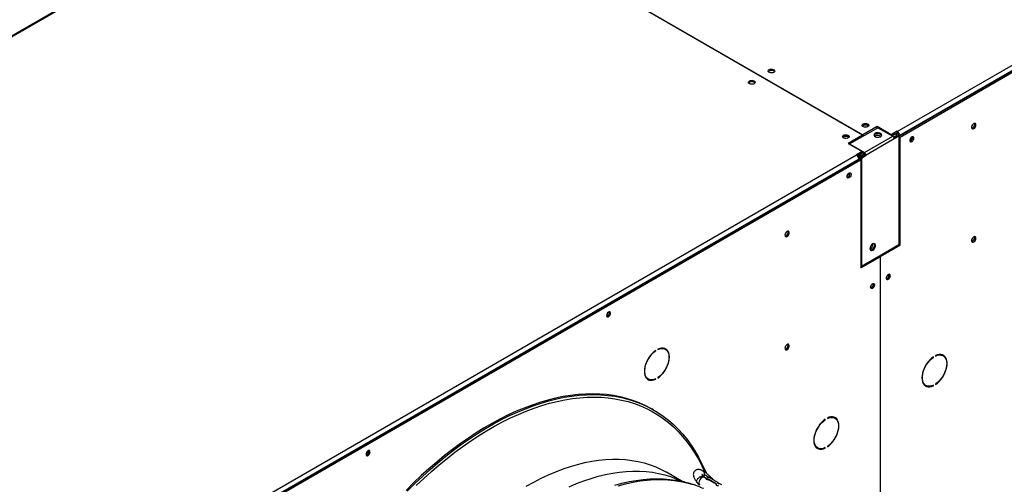
# Model space of a CAD drawing. Units: millimetres. Extents: x 5 to 414, y 3 to 291.
# Drawn here: x 313 to 330, y 104 to 113 of the extents above; entities that cross this region are included whole.
import ezdxf

# ---------------------------------------------------------------- set-up
doc = ezdxf.new("R2010")
doc.units = ezdxf.units.MM

msp = doc.modelspace()

# ---------------------------------------------------------------- linework, layer by layer
at = {"color": 7, "linetype": 'Continuous', "lineweight": 25}
for p, q in [((328.57, 110.518), (341.976, 118.257)), ((328.601, 110.43), (342.033, 118.184)), ((342.019, 118.184), (328.612, 110.444)), ((328.619, 110.416), (342.054, 118.172)), ((327.944, 110.451), (318.992, 115.618)), ((318.999, 115.622), (327.951, 110.455)), ((318.343, 115.558), (304.936, 107.819)), ((318.373, 115.555), (304.966, 107.816)), ((327.944, 110.451), (327.686, 110.302)), ((327.71, 110.291), (328.219, 110.585)), ((327.944, 110.426), (327.944, 110.451)), ((328.209, 110.604), (327.951, 110.455)), ((327.951, 110.455), (327.951, 110.43)), ((328.461, 110.458), (328.209, 110.604)), ((328.209, 110.579), (328.209, 110.604)), ((328.219, 110.585), (328.488, 110.43)), ((328.567, 110.52), (328.461, 110.458)), ((328.461, 110.445), (328.461, 110.458)), ((328.567, 110.495), (328.471, 110.44)), ((328.56, 110.483), (328.478, 110.436)), ((328.502, 110.417), (328.56, 110.45)), ((328.553, 110.487), (328.56, 110.483)), ((328.56, 110.45), (328.56, 110.483)), ((328.57, 110.518), (328.567, 110.52)), ((328.567, 110.495), (328.567, 110.52)), ((328.57, 110.493), (328.567, 110.495)), ((328.57, 110.493), (328.57, 110.518)), ((328.591, 110.457), (328.612, 110.444)), ((328.591, 110.435), (328.591, 110.457)), ((328.612, 110.436), (328.612, 110.444)), ((327.686, 110.302), (327.937, 110.156)), ((327.71, 110.291), (327.707, 110.289)), ((327.71, 110.291), (327.71, 110.288)), ((327.71, 110.291), (327.978, 110.136)), ((327.944, 110.434), (327.951, 110.43)), ((327.978, 110.136), (328.488, 110.43)), ((328.516, 110.381), (328.007, 110.087)), ((328.512, 110.4), (328.57, 110.433)), ((328.587, 110.438), (328.513, 110.396)), ((328.601, 110.43), (328.516, 110.381)), ((328.57, 110.433), (328.574, 110.43)), ((328.587, 110.438), (328.601, 110.43)), ((328.601, 108.478), (328.601, 110.43)), ((328.601, 110.426), (328.619, 110.416)), ((328.619, 108.464), (328.619, 110.416)), ((328.847, 110.408), (328.844, 110.422)), ((314.427, 102.354), (327.834, 110.093)), ((327.937, 110.156), (327.831, 110.095)), ((327.831, 110.095), (327.834, 110.093)), ((327.937, 110.132), (327.85, 110.081)), ((327.993, 110.095), (327.908, 110.046)), ((327.954, 110.133), (327.909, 110.107)), ((327.909, 110.075), (327.982, 110.117)), ((327.909, 110.107), (327.909, 110.075)), ((327.919, 110.057), (327.992, 110.1)), ((327.937, 110.132), (327.937, 110.156)), ((327.978, 110.119), (327.937, 110.143)), ((327.993, 110.095), (328.007, 110.087)), ((314.456, 102.264), (327.891, 110.02)), ((327.877, 110.02), (314.47, 102.28)), ((314.477, 102.252), (327.912, 110.008)), ((327.877, 110.02), (327.877, 110.012)), ((327.891, 110.02), (327.912, 110.008)), ((327.894, 110.018), (327.908, 110.021)), ((327.908, 110.046), (327.908, 110.01)), ((327.908, 110.046), (327.922, 110.038)), ((327.912, 110.008), (327.912, 108.056)), ((327.923, 110.055), (327.919, 110.057)), ((327.922, 110.038), (328.007, 110.087)), ((327.922, 110.038), (327.922, 108.086)), ((327.922, 108.086), (328.601, 108.478)), ((328.13, 108.482), (328.129, 108.489)), ((328.248, 108.274), (328.598, 108.477)), ((328.269, 108.262), (328.619, 108.464)), ((328.598, 108.477), (328.619, 108.464)), ((328.598, 108.477), (328.598, 108.477)), ((327.912, 108.081), (328.241, 108.27)), ((327.912, 108.056), (328.262, 108.258)), ((328.262, 108.258), (328.241, 108.27)), ((328.248, 108.274), (328.269, 108.262)), ((328.248, 108.266), (328.248, 108.274)), ((328.262, 108.258), (328.262, 102.387)), ((328.269, 102.391), (328.269, 108.262)), ((327.912, 108.092), (327.922, 108.086)), ((328.422, 107.926), (328.42, 107.94)), ((324.209, 106.564), (324.215, 106.56)), ((324.215, 106.56), (324.215, 106.568)), ((324.253, 106.59), (324.253, 106.582)), ((324.389, 106.587), (324.368, 106.6)), ((329.216, 106.447), (329.222, 106.444)), ((329.222, 106.444), (329.222, 106.452)), ((329.26, 106.474), (329.26, 106.466)), ((329.396, 106.471), (329.375, 106.483)), ((324.058, 106.063), (324.079, 106.05)), ((324.207, 106.052), (324.215, 106.048)), ((324.215, 106.048), (324.215, 106.056)), ((324.253, 106.077), (324.253, 106.069)), ((329.065, 105.946), (329.086, 105.934)), ((329.215, 105.936), (329.222, 105.931)), ((329.222, 105.931), (329.222, 105.939)), ((329.26, 105.961), (329.26, 105.953)), ((324.175, 105.493), (324.153, 105.506)), ((327.264, 105.321), (327.271, 105.317)), ((327.271, 105.317), (327.271, 105.325)), ((327.309, 105.347), (327.309, 105.339)), ((327.445, 105.344), (327.423, 105.357)), ((319.042, 104.748), (319.039, 104.762)), ((327.113, 104.82), (327.135, 104.807)), ((327.263, 104.809), (327.271, 104.805)), ((327.271, 104.805), (327.271, 104.813)), ((327.309, 104.834), (327.309, 104.826)), ((324.702, 104.199), (324.409, 104.368)), ((325.082, 104.377), (325.066, 104.39)), ((325.077, 104.289), (325.097, 104.324)), ((325.111, 104.269), (325.077, 104.289)), ((325.077, 104.289), (325.302, 104.159)), ((325.083, 104.283), (325.08, 104.287)), ((325.083, 104.376), (325.082, 104.377)), ((325.111, 104.265), (325.088, 104.278)), ((325.097, 104.324), (325.134, 104.302)), ((325.125, 104.243), (325.128, 104.241)), ((325.134, 104.302), (325.173, 104.28)), ((325.302, 104.159), (325.156, 104.243)), ((325.216, 104.209), (325.156, 104.243)), ((325.173, 104.28), (325.325, 104.192)), ((325.302, 104.155), (325.176, 104.227)), ((325.216, 104.204), (325.221, 104.206)), ((325.275, 104.175), (325.273, 104.172)), ((325.302, 104.159), (325.275, 104.175)), ((325.325, 104.192), (325.364, 104.169)), ((325.364, 104.169), (325.401, 104.148))]:
    msp.add_line(p, q, dxfattribs=at)
at = {"color": 8, "linetype": 'Continuous', "lineweight": 25}
for p, q in [((327.902, 110.111), (327.909, 110.107)), ((327.947, 108.101), (327.947, 108.101)), ((325.082, 104.282), (325.074, 104.29)), ((325.212, 104.207), (325.216, 104.209))]:
    msp.add_line(p, q, dxfattribs=at)
at = {"color": 7, "linetype": 'Continuous', "lineweight": 25, "flags": 128}
for points in [[(326.257, 111.632), (326.274, 111.639), (326.294, 111.642), (326.315, 111.641), (326.334, 111.636), (326.349, 111.628), (326.358, 111.617), (326.359, 111.605), (326.354, 111.593), (326.342, 111.583), (326.325, 111.576), (326.305, 111.573), (326.284, 111.574), (326.265, 111.579), (326.251, 111.588), (326.242, 111.599), (326.24, 111.611), (326.245, 111.622), (326.257, 111.632)], [(326.244, 111.596), (326.245, 111.598), (326.257, 111.608)], [(325.989, 111.379), (325.972, 111.372), (325.951, 111.369), (325.931, 111.37), (325.912, 111.375), (325.897, 111.384), (325.888, 111.395), (325.886, 111.407), (325.892, 111.418), (325.904, 111.428), (325.921, 111.435), (325.941, 111.438), (325.962, 111.437), (325.981, 111.432), (325.995, 111.424), (326.004, 111.413), (326.006, 111.401), (326.001, 111.389), (325.989, 111.379)], [(328.039, 110.604), (328.022, 110.597), (328.002, 110.594), (327.981, 110.595), (327.962, 110.6), (327.948, 110.608), (327.939, 110.619), (327.937, 110.631), (327.942, 110.643), (327.954, 110.653), (327.971, 110.66), (327.992, 110.663), (328.012, 110.662), (328.031, 110.656), (328.046, 110.648), (328.055, 110.637), (328.057, 110.625), (328.051, 110.613), (328.039, 110.604)], [(328.032, 110.624), (328.016, 110.63), (327.997, 110.632), (327.978, 110.63), (327.961, 110.624), (327.951, 110.615), (327.947, 110.608)], [(328.046, 110.608), (328.043, 110.615), (328.032, 110.624)], [(329.987, 110.634), (329.985, 110.649), (329.977, 110.659), (329.966, 110.662), (329.952, 110.658), (329.938, 110.649), (329.925, 110.634), (329.915, 110.616), (329.91, 110.598), (329.91, 110.581), (329.915, 110.569), (329.925, 110.562), (329.938, 110.562), (329.952, 110.569), (329.966, 110.581), (329.977, 110.598), (329.985, 110.616), (329.987, 110.634)], [(329.966, 110.646), (329.963, 110.661), (329.963, 110.662)], [(327.601, 110.449), (327.618, 110.455), (327.638, 110.459), (327.659, 110.457), (327.678, 110.452), (327.692, 110.444), (327.701, 110.433), (327.703, 110.421), (327.698, 110.409), (327.686, 110.4), (327.669, 110.393), (327.648, 110.39), (327.628, 110.391), (327.609, 110.396), (327.594, 110.404), (327.585, 110.415), (327.583, 110.427), (327.589, 110.439), (327.601, 110.449)], [(328.169, 110.483), (328.156, 110.472), (328.149, 110.459), (328.15, 110.446), (328.159, 110.434), (328.174, 110.423), (328.193, 110.417), (328.216, 110.414), (328.239, 110.415), (328.259, 110.421), (328.276, 110.431), (328.286, 110.443), (328.289, 110.456), (328.284, 110.469), (328.272, 110.48), (328.255, 110.489), (328.233, 110.494), (328.21, 110.494), (328.188, 110.491), (328.169, 110.483)], [(328.169, 110.466), (328.156, 110.456), (328.15, 110.446)], [(328.287, 110.446), (328.284, 110.453), (328.272, 110.464), (328.255, 110.473), (328.233, 110.477), (328.21, 110.478), (328.188, 110.474), (328.169, 110.466)], [(328.285, 110.442), (328.279, 110.454), (328.265, 110.465)], [(327.587, 110.412), (327.589, 110.414), (327.601, 110.424)], [(327.693, 110.404), (327.689, 110.411), (327.679, 110.42), (327.662, 110.426), (327.643, 110.428), (327.624, 110.426), (327.608, 110.42), (327.597, 110.411), (327.594, 110.404)], [(328.868, 110.396), (328.865, 110.41), (328.858, 110.419), (328.848, 110.422), (328.835, 110.419), (328.821, 110.41), (328.809, 110.396), (328.8, 110.379), (328.795, 110.362), (328.795, 110.346), (328.8, 110.335), (328.809, 110.328), (328.821, 110.328), (328.835, 110.335), (328.848, 110.346), (328.858, 110.362), (328.865, 110.379), (328.868, 110.396)], [(327.663, 109.701), (327.666, 109.717), (327.673, 109.735), (327.683, 109.75), (327.696, 109.762), (327.71, 109.769), (327.722, 109.769), (327.731, 109.762), (327.736, 109.751), (327.736, 109.735), (327.731, 109.718), (327.722, 109.701), (327.71, 109.687), (327.696, 109.678), (327.683, 109.674), (327.673, 109.678), (327.666, 109.687), (327.663, 109.701)], [(326.544, 108.646), (326.546, 108.631), (326.554, 108.622), (326.565, 108.618), (326.579, 108.622), (326.593, 108.632), (326.606, 108.646), (326.616, 108.664), (326.621, 108.682), (326.621, 108.699), (326.616, 108.711), (326.606, 108.718), (326.593, 108.718), (326.579, 108.711), (326.565, 108.699), (326.554, 108.682), (326.546, 108.664), (326.544, 108.646)], [(328.076, 108.402), (328.079, 108.385), (328.086, 108.373), (328.098, 108.367), (328.113, 108.368), (328.13, 108.376), (328.145, 108.39), (328.159, 108.408), (328.169, 108.429), (328.174, 108.45), (328.174, 108.468), (328.169, 108.483), (328.159, 108.492), (328.145, 108.495), (328.13, 108.49), (328.113, 108.479), (328.098, 108.463), (328.086, 108.443), (328.079, 108.422), (328.076, 108.402)], [(328.084, 108.376), (328.084, 108.376), (328.099, 108.377), (328.115, 108.384), (328.131, 108.398), (328.145, 108.416), (328.155, 108.437), (328.16, 108.458), (328.16, 108.477), (328.155, 108.491), (328.153, 108.494)], [(328.148, 108.494), (328.152, 108.49), (328.157, 108.475), (328.157, 108.456), (328.152, 108.435), (328.142, 108.415), (328.128, 108.397), (328.113, 108.383), (328.096, 108.375), (328.093, 108.374)], [(329.987, 108.593), (329.985, 108.607), (329.977, 108.617), (329.966, 108.621), (329.952, 108.617), (329.938, 108.607), (329.925, 108.593), (329.915, 108.575), (329.91, 108.557), (329.91, 108.54), (329.915, 108.528), (329.925, 108.521), (329.938, 108.521), (329.952, 108.528), (329.966, 108.54), (329.977, 108.557), (329.985, 108.575), (329.987, 108.593)], [(329.966, 108.605), (329.963, 108.62), (329.963, 108.62)], [(328.444, 107.914), (328.441, 107.928), (328.434, 107.937), (328.423, 107.94), (328.41, 107.937), (328.397, 107.928), (328.385, 107.914), (328.376, 107.897), (328.371, 107.88), (328.371, 107.864), (328.376, 107.852), (328.385, 107.846), (328.397, 107.846), (328.41, 107.852), (328.423, 107.864), (328.434, 107.88), (328.441, 107.897), (328.444, 107.914)], [(328.087, 107.708), (328.09, 107.725), (328.097, 107.742), (328.108, 107.758), (328.121, 107.77), (328.134, 107.776), (328.146, 107.776), (328.155, 107.77), (328.16, 107.758), (328.16, 107.743), (328.155, 107.725), (328.146, 107.708), (328.134, 107.694), (328.121, 107.685), (328.108, 107.682), (328.097, 107.685), (328.09, 107.694), (328.087, 107.708)], [(328.136, 107.776), (328.138, 107.762), (328.136, 107.745), (328.128, 107.727), (328.116, 107.712), (328.103, 107.701), (328.089, 107.696), (328.089, 107.696)], [(323.326, 107.197), (323.329, 107.183), (323.336, 107.174), (323.346, 107.171), (323.359, 107.174), (323.373, 107.183), (323.385, 107.197), (323.394, 107.214), (323.399, 107.231), (323.399, 107.247), (323.394, 107.259), (323.385, 107.265), (323.373, 107.265), (323.359, 107.259), (323.346, 107.247), (323.336, 107.231), (323.329, 107.214), (323.326, 107.197)], [(324.215, 106.568), (324.182, 106.543), (324.15, 106.513), (324.12, 106.478), (324.092, 106.44), (324.067, 106.4), (324.046, 106.357), (324.03, 106.314), (324.018, 106.27), (324.01, 106.228), (324.008, 106.188), (324.01, 106.151), (324.018, 106.117), (324.03, 106.088), (324.046, 106.064), (324.067, 106.046), (324.092, 106.033), (324.12, 106.027), (324.15, 106.028), (324.182, 106.034), (324.215, 106.048)], [(324.215, 106.056), (324.181, 106.043), (324.149, 106.036), (324.118, 106.037), (324.091, 106.044), (324.067, 106.059), (324.047, 106.079), (324.031, 106.105), (324.021, 106.137), (324.015, 106.173), (324.015, 106.212), (324.021, 106.254), (324.031, 106.298), (324.047, 106.342), (324.067, 106.386), (324.091, 106.428), (324.118, 106.467), (324.149, 106.503), (324.181, 106.534), (324.215, 106.56)], [(324.253, 106.069), (324.286, 106.095), (324.318, 106.125), (324.348, 106.159), (324.376, 106.197), (324.4, 106.238), (324.421, 106.281), (324.438, 106.324), (324.45, 106.367), (324.458, 106.409), (324.46, 106.449), (324.458, 106.487), (324.45, 106.52), (324.438, 106.549), (324.421, 106.573), (324.4, 106.592), (324.376, 106.604), (324.348, 106.61), (324.318, 106.61), (324.286, 106.603), (324.253, 106.59)], [(324.253, 106.582), (324.287, 106.595), (324.319, 106.601), (324.349, 106.601), (324.377, 106.593), (324.401, 106.579), (324.421, 106.559), (324.437, 106.532), (324.447, 106.501), (324.452, 106.465), (324.452, 106.425), (324.447, 106.383), (324.437, 106.339), (324.421, 106.295), (324.401, 106.252), (324.377, 106.21), (324.349, 106.17), (324.319, 106.135), (324.287, 106.103), (324.253, 106.077)], [(324.353, 106.607), (324.356, 106.605), (324.368, 106.6)], [(324.411, 106.571), (324.4, 106.586), (324.383, 106.601)], [(326.544, 106.605), (326.546, 106.59), (326.554, 106.58), (326.565, 106.577), (326.579, 106.58), (326.593, 106.59), (326.606, 106.605), (326.616, 106.623), (326.621, 106.641), (326.621, 106.658), (326.616, 106.67), (326.606, 106.677), (326.593, 106.677), (326.579, 106.67), (326.565, 106.657), (326.554, 106.641), (326.546, 106.623), (326.544, 106.605)], [(329.222, 106.452), (329.189, 106.427), (329.157, 106.396), (329.127, 106.362), (329.099, 106.324), (329.075, 106.283), (329.054, 106.241), (329.037, 106.197), (329.025, 106.154), (329.018, 106.112), (329.015, 106.072), (329.018, 106.035), (329.025, 106.001), (329.037, 105.972), (329.054, 105.948), (329.075, 105.929), (329.099, 105.917), (329.127, 105.911), (329.157, 105.911), (329.189, 105.918), (329.222, 105.931)], [(329.222, 105.939), (329.189, 105.926), (329.156, 105.92), (329.126, 105.921), (329.098, 105.928), (329.074, 105.942), (329.054, 105.963), (329.039, 105.989), (329.028, 106.021), (329.023, 106.057), (329.023, 106.096), (329.028, 106.138), (329.039, 106.182), (329.054, 106.226), (329.074, 106.27), (329.098, 106.312), (329.126, 106.351), (329.156, 106.387), (329.189, 106.418), (329.222, 106.444)], [(329.26, 105.953), (329.293, 105.978), (329.325, 106.008), (329.356, 106.043), (329.383, 106.081), (329.408, 106.122), (329.429, 106.164), (329.445, 106.208), (329.458, 106.251), (329.465, 106.293), (329.468, 106.333), (329.465, 106.37), (329.458, 106.404), (329.445, 106.433), (329.429, 106.457), (329.408, 106.475), (329.383, 106.488), (329.356, 106.494), (329.325, 106.494), (329.293, 106.487), (329.26, 106.474)], [(329.26, 106.466), (329.294, 106.479), (329.326, 106.485), (329.357, 106.484), (329.384, 106.477), (329.409, 106.463), (329.429, 106.442), (329.444, 106.416), (329.455, 106.384), (329.46, 106.348), (329.46, 106.309), (329.455, 106.267), (329.444, 106.223), (329.429, 106.179), (329.409, 106.135), (329.384, 106.093), (329.357, 106.054), (329.326, 106.018), (329.294, 105.987), (329.26, 105.961)], [(329.36, 106.49), (329.363, 106.489), (329.375, 106.483)], [(329.418, 106.455), (329.407, 106.469), (329.39, 106.485)], [(324.058, 106.063), (324.045, 106.071), (324.036, 106.079)], [(324.064, 106.048), (324.071, 106.046), (324.093, 106.04)], [(329.065, 105.946), (329.053, 105.954), (329.044, 105.963)], [(329.071, 105.932), (329.078, 105.929), (329.1, 105.924)], [(324.153, 105.506), (324.127, 105.52), (324.023, 105.575), (323.915, 105.623), (323.803, 105.665), (323.689, 105.7), (323.571, 105.73), (323.451, 105.753), (323.328, 105.769), (323.203, 105.779), (323.075, 105.783), (322.944, 105.78), (322.812, 105.771), (322.678, 105.755), (322.542, 105.733), (322.405, 105.705), (322.266, 105.67), (322.125, 105.629), (321.984, 105.582), (321.842, 105.528), (321.699, 105.469), (321.555, 105.403), (321.411, 105.331), (321.267, 105.254), (321.122, 105.17), (320.978, 105.081), (320.834, 104.987), (320.69, 104.887), (320.547, 104.781), (320.405, 104.67), (320.263, 104.554), (320.123, 104.433), (319.984, 104.308), (319.847, 104.177), (319.711, 104.042)], [(319.733, 104.03), (319.869, 104.165), (320.006, 104.295), (320.145, 104.421), (320.285, 104.542), (320.427, 104.657), (320.569, 104.768), (320.712, 104.874), (320.856, 104.974), (321, 105.069), (321.144, 105.158), (321.289, 105.241), (321.433, 105.319), (321.577, 105.39), (321.721, 105.456), (321.864, 105.516), (322.006, 105.569), (322.148, 105.617), (322.288, 105.658), (322.427, 105.692), (322.564, 105.721), (322.7, 105.743), (322.834, 105.758), (322.967, 105.768), (323.097, 105.77), (323.225, 105.767), (323.35, 105.756), (323.473, 105.74), (323.593, 105.717), (323.711, 105.688), (323.825, 105.652), (323.937, 105.61), (324.045, 105.562), (324.149, 105.508), (324.251, 105.447), (324.348, 105.38), (324.442, 105.308), (324.532, 105.23), (324.618, 105.145), (324.7, 105.055), (324.778, 104.96), (324.852, 104.859), (324.921, 104.753), (324.986, 104.641), (325.047, 104.524), (325.102, 104.403), (325.122, 104.358)], [(327.271, 105.325), (327.238, 105.3), (327.206, 105.27), (327.175, 105.235), (327.148, 105.197), (327.123, 105.157), (327.102, 105.114), (327.086, 105.071), (327.073, 105.027), (327.066, 104.985), (327.063, 104.945), (327.066, 104.908), (327.073, 104.874), (327.086, 104.845), (327.102, 104.821), (327.123, 104.803), (327.148, 104.79), (327.175, 104.784), (327.206, 104.785), (327.238, 104.791), (327.271, 104.805)], [(327.271, 104.813), (327.237, 104.8), (327.205, 104.793), (327.174, 104.794), (327.147, 104.801), (327.122, 104.816), (327.102, 104.836), (327.087, 104.862), (327.076, 104.894), (327.071, 104.93), (327.071, 104.969), (327.076, 105.012), (327.087, 105.055), (327.102, 105.099), (327.122, 105.143), (327.147, 105.185), (327.174, 105.224), (327.205, 105.26), (327.237, 105.291), (327.271, 105.317)], [(327.309, 104.826), (327.342, 104.852), (327.374, 104.882), (327.404, 104.916), (327.432, 104.954), (327.456, 104.995), (327.477, 105.038), (327.494, 105.081), (327.506, 105.124), (327.513, 105.166), (327.516, 105.206), (327.513, 105.244), (327.506, 105.277), (327.494, 105.306), (327.477, 105.33), (327.456, 105.349), (327.432, 105.361), (327.404, 105.367), (327.374, 105.367), (327.342, 105.36), (327.309, 105.347)], [(327.309, 105.339), (327.342, 105.352), (327.375, 105.358), (327.405, 105.358), (327.433, 105.35), (327.457, 105.336), (327.477, 105.316), (327.492, 105.289), (327.503, 105.258), (327.508, 105.222), (327.508, 105.182), (327.503, 105.14), (327.492, 105.096), (327.477, 105.052), (327.457, 105.009), (327.433, 104.967), (327.405, 104.927), (327.375, 104.892), (327.342, 104.86), (327.309, 104.834)], [(327.395, 105.368), (327.412, 105.362), (327.423, 105.357)], [(327.469, 105.325), (327.456, 105.343), (327.439, 105.358)], [(319.063, 104.736), (319.06, 104.75), (319.053, 104.759), (319.042, 104.762), (319.029, 104.759), (319.016, 104.75), (319.004, 104.736), (318.995, 104.719), (318.99, 104.702), (318.99, 104.686), (318.995, 104.674), (319.004, 104.668), (319.016, 104.668), (319.029, 104.674), (319.042, 104.686), (319.053, 104.702), (319.06, 104.719), (319.063, 104.736)], [(327.113, 104.82), (327.101, 104.828), (327.089, 104.839)]]:
    msp.add_lwpolyline(points, dxfattribs=at)
at = {"color": 8, "linetype": 'Continuous', "lineweight": 25, "flags": 128}
for points in [[(319.896, 104.13), (320.033, 104.259), (320.171, 104.384), (320.31, 104.504), (320.451, 104.62), (320.592, 104.73), (320.734, 104.834), (320.877, 104.934), (321.02, 105.028), (321.164, 105.117), (321.307, 105.2), (321.451, 105.277), (321.594, 105.348), (321.737, 105.413), (321.879, 105.472), (322.02, 105.526), (322.161, 105.573), (322.3, 105.613), (322.438, 105.648), (322.575, 105.676), (322.71, 105.698), (322.843, 105.713), (322.975, 105.723), (323.104, 105.725), (323.231, 105.722), (323.356, 105.712), (323.478, 105.695), (323.598, 105.672), (323.714, 105.643), (323.828, 105.608), (323.939, 105.566), (324.046, 105.518), (324.15, 105.464), (324.251, 105.404), (324.348, 105.338), (324.441, 105.266), (324.531, 105.188), (324.616, 105.104), (324.698, 105.015), (324.775, 104.92), (324.848, 104.82), (324.917, 104.714), (324.982, 104.603), (325.042, 104.487), (325.094, 104.374)], [(321.879, 104.118), (322.013, 104.192), (322.146, 104.261), (322.28, 104.323), (322.412, 104.379), (322.544, 104.43), (322.675, 104.474), (322.805, 104.512), (322.934, 104.543), (323.061, 104.568), (323.186, 104.587), (323.31, 104.599), (323.432, 104.605), (323.551, 104.604), (323.668, 104.597), (323.783, 104.583), (323.895, 104.563), (324.004, 104.537), (324.11, 104.504), (324.213, 104.465), (324.313, 104.42), (324.409, 104.368)], [(322.651, 104.109), (322.784, 104.165), (322.916, 104.215), (323.047, 104.259), (323.176, 104.297), (323.305, 104.329), (323.432, 104.354), (323.558, 104.372), (323.681, 104.385), (323.803, 104.39), (323.922, 104.39), (324.039, 104.383), (324.154, 104.369), (324.266, 104.349), (324.375, 104.323), (324.481, 104.29), (324.584, 104.251), (324.684, 104.205), (324.685, 104.205)], [(323.475, 104.136), (323.605, 104.171), (323.733, 104.2), (323.86, 104.222), (323.985, 104.239), (324.108, 104.248), (324.23, 104.252), (324.349, 104.249), (324.465, 104.24), (324.566, 104.226)], [(323.537, 104.127), (323.67, 104.162), (323.801, 104.19), (323.931, 104.212), (324.058, 104.227), (324.184, 104.236), (324.308, 104.238), (324.429, 104.233), (324.548, 104.221), (324.663, 104.203), (324.777, 104.178), (324.887, 104.147)], [(325.088, 104.278), (325.083, 104.281), (325.069, 104.282), (325.052, 104.277), (325.035, 104.266), (325.02, 104.249), (325.006, 104.23), (324.997, 104.208), (324.992, 104.187), (324.992, 104.167), (324.997, 104.151), (325.006, 104.141), (325.008, 104.14)]]:
    msp.add_lwpolyline(points, dxfattribs=at)
at = {"color": 7, "linetype": 'Continuous', "lineweight": 25}
for centre, radius, start, end in [((326.299, 111.539), 0.08, 44.5255, 121.3099), ((325.946, 111.338), 0.0776, 43.7002, 136.2998), ((327.997, 110.562), 0.0776, 43.7002, 136.2998), ((329.893, 110.644), 0.073, 285.3538, 1.6551), ((327.997, 110.518), 0.0817, 73.0208, 106.9792), ((328.216, 110.344), 0.101, 56.2423, 121.6243), ((328.216, 110.37), 0.107, 62.3178, 116.737), ((328.52, 110.44), 0.0922, 2.6055, 57.3945), ((328.545, 110.455), 0.0461, 2.6055, 57.3945), ((327.642, 110.356), 0.08, 44.5255, 121.3099), ((327.643, 110.314), 0.0817, 73.0299, 106.9701), ((328.454, 110.378), 0.0615, 2.6055, 57.3945), ((328.743, 110.426), 0.0821, 310.0174, 349.982), ((328.779, 110.405), 0.0664, 285.4741, 15.1706), ((328.777, 110.407), 0.0695, 286.3687, 1.4614), ((327.784, 110.016), 0.0922, 2.6055, 57.3945), ((327.945, 110.084), 0.0615, 2.6055, 57.3945), ((327.962, 110.094), 0.0307, 2.6055, 57.3945), ((327.647, 109.753), 0.0683, 285.9363, 14.0691), ((327.648, 109.752), 0.0664, 284.9792, 14.5803), ((327.612, 109.773), 0.0821, 310.1328, 350.0084), ((326.529, 108.7), 0.0713, 284.5918, 15.4136), ((329.893, 108.603), 0.073, 285.3538, 1.6551), ((328.024, 108.486), 0.105, 300.0478, 357.877), ((328.356, 107.922), 0.0648, 284.69, 15.614), ((328.353, 107.924), 0.0695, 286.3687, 1.4614), ((328.071, 107.76), 0.0683, 285.9363, 14.0691), ((323.275, 107.269), 0.0819, 309.603, 350.1181), ((323.311, 107.248), 0.0663, 285.0232, 15.0956), ((323.31, 107.249), 0.068, 285.6899, 14.3154), ((326.529, 106.658), 0.0713, 284.5918, 15.4136), ((318.974, 104.744), 0.0664, 285.32, 14.9905), ((327.166, 104.914), 0.118, 246.9579, 268.8196), ((318.938, 104.765), 0.0816, 309.0456, 350.9598), ((318.972, 104.746), 0.0695, 286.3687, 1.4614), ((325.14, 104.268), 0.0295, 177.8475, 302.1579), ((325.158, 104.298), 0.0242, 170.5376, 309.4678), ((325.331, 104.158), 0.0295, 177.8475, 302.1579), ((325.349, 104.188), 0.0242, 170.5376, 309.4678)]:
    msp.add_arc(centre, radius, start, end, dxfattribs=at)
for points, knots in [([(327.909, 110.107), (327.901, 110.104), (327.886, 110.096), (327.868, 110.081), (327.861, 110.071), (327.859, 110.068)], [0, 0, 0, 0, 0.424375, 0.848778, 1, 1, 1, 1]), ([(327.909, 110.075), (327.904, 110.073), (327.894, 110.07), (327.881, 110.061), (327.873, 110.053), (327.87, 110.049), (327.87, 110.048)], [0, 0, 0, 0, 0.316879, 0.633758, 0.950511, 1, 1, 1, 1]), ([(327.874, 110.036), (327.874, 110.036), (327.878, 110.036), (327.889, 110.039), (327.903, 110.045), (327.913, 110.052), (327.918, 110.056), (327.919, 110.057)], [0, 0, 0, 0, 0.006457, 0.307264, 0.607952, 0.90864, 1, 1, 1, 1]), ([(327.877, 110.016), (327.879, 110.016), (327.881, 110.015), (327.884, 110.016), (327.884, 110.016)], [0, 0, 0, 0, 0.8611939, 1, 1, 1, 1]), ([(325.067, 104.391), (325.066, 104.391), (325.06, 104.396), (325.046, 104.403), (325.026, 104.412), (325.006, 104.418), (324.985, 104.42), (324.964, 104.418), (324.943, 104.411), (324.924, 104.399), (324.907, 104.382), (324.896, 104.361), (324.891, 104.338), (324.891, 104.316), (324.896, 104.293), (324.905, 104.269), (324.917, 104.244), (324.933, 104.219), (324.945, 104.201), (324.952, 104.191), (324.954, 104.189)], [0, 0, 0, 0, 0.003452, 0.067011, 0.133866, 0.199129, 0.251715, 0.300421, 0.349245, 0.399415, 0.45126, 0.505615, 0.556612, 0.610501, 0.673613, 0.757965, 0.83859, 0.917102, 0.98424, 1, 1, 1, 1]), ([(325.078, 104.291), (325.076, 104.293), (325.071, 104.3), (325.064, 104.311), (325.057, 104.322), (325.053, 104.331), (325.051, 104.336), (325.051, 104.336), (325.051, 104.336)], [0, 0, 0, 0, 0.0925339, 0.3032804, 0.5050691, 0.6942793, 0.8682722, 1, 1, 1, 1]), ([(325.247, 104.237), (325.243, 104.241), (325.23, 104.255), (325.213, 104.273), (325.193, 104.293), (325.176, 104.309), (325.156, 104.326), (325.136, 104.343), (325.116, 104.359), (325.096, 104.373), (325.079, 104.384), (325.069, 104.39), (325.064, 104.392)], [0, 0, 0, 0, 0.060652, 0.212976, 0.273696, 0.373617, 0.47537, 0.5828, 0.693081, 0.805511, 0.920053, 1, 1, 1, 1]), ([(325.091, 104.314), (325.092, 104.317), (325.097, 104.329), (325.095, 104.353), (325.087, 104.368), (325.083, 104.376)], [0, 0, 0, 0, 0.12617, 0.563122, 1, 1, 1, 1]), ([(325.088, 104.278), (325.088, 104.278), (325.086, 104.279), (325.085, 104.28), (325.083, 104.283), (325.083, 104.283)], [0, 0, 0, 0, 0.0437879, 0.8868375, 1, 1, 1, 1]), ([(325.175, 104.228), (325.171, 104.229), (325.165, 104.232), (325.152, 104.234), (325.142, 104.236), (325.134, 104.238), (325.13, 104.24), (325.128, 104.241)], [0, 0, 0, 0, 0.354033, 0.570419, 0.737392, 0.87578, 1, 1, 1, 1]), ([(325.075, 104.074), (325.072, 104.076), (325.036, 104.093), (324.964, 104.121), (324.86, 104.158), (324.752, 104.188), (324.654, 104.211), (324.591, 104.221), (324.566, 104.226)], [0, 0, 0, 0, 0.019315, 0.227839, 0.436654, 0.645939, 0.855854, 1, 1, 1, 1]), ([(324.954, 104.189), (324.956, 104.187), (324.963, 104.175), (324.981, 104.159), (324.998, 104.145), (325.008, 104.14), (325.008, 104.14)], [0, 0, 0, 0, 0.129328, 0.550679, 0.982657, 1, 1, 1, 1]), ([(325.216, 104.209), (325.218, 104.208), (325.221, 104.206), (325.221, 104.206), (325.221, 104.206)], [0, 0, 0, 0, 0.549388, 1, 1, 1, 1])]:
    msp.add_open_spline(points, degree=3, knots=knots, dxfattribs=at)
at = {"color": 8, "linetype": 'Continuous', "lineweight": 25}
msp.add_open_spline([(325.074, 104.29), (325.069, 104.292), (325.057, 104.296), (325.037, 104.293), (325.019, 104.286), (325.004, 104.279), (324.99, 104.269), (324.975, 104.256), (324.96, 104.239), (324.951, 104.221), (324.948, 104.207), (324.949, 104.197), (324.952, 104.192), (324.954, 104.189)], degree=3, knots=[0, 0, 0, 0, 0.12222, 0.253488, 0.322854, 0.394509, 0.468451, 0.544681, 0.653669, 0.780138, 0.850259, 0.92479, 1, 1, 1, 1], dxfattribs=at)

doc.saveas('drawing.dxf')
